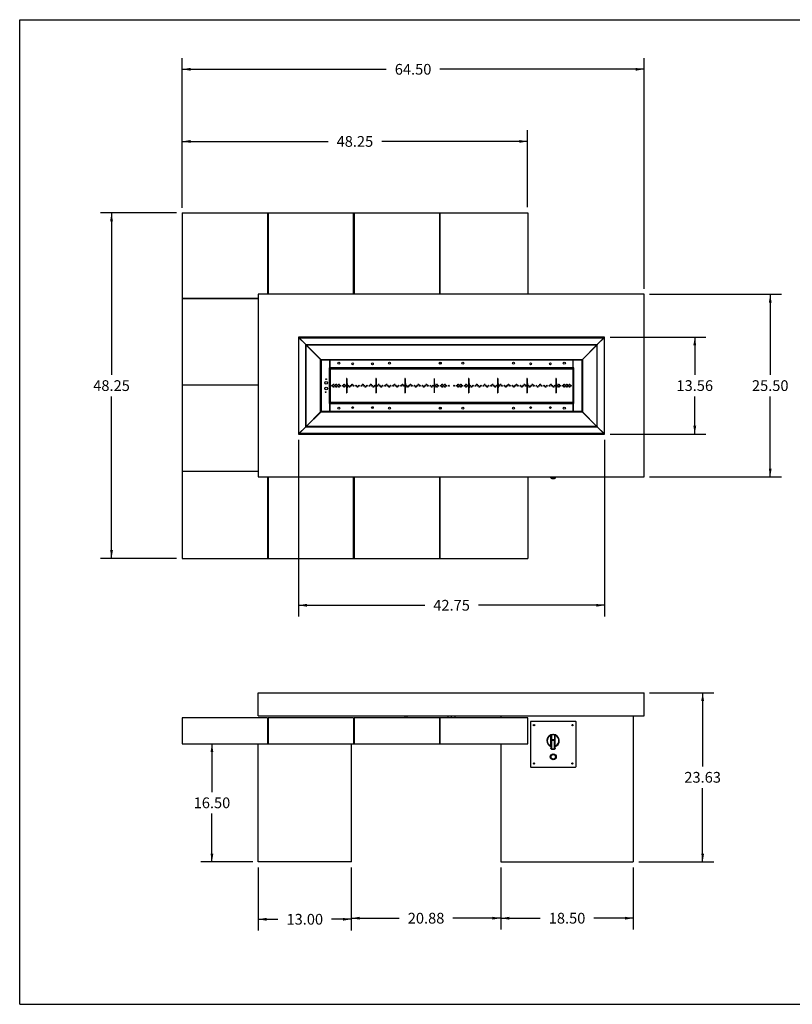
# Model space of a CAD drawing. Units: inches. Extents: x 0 to 17, y 0 to 11.
# Drawn here: x 0 to 8.6, y 0 to 11 of the extents above; entities that cross this region are included whole.
import ezdxf

# ---------------------------------------------------------------- set-up
doc = ezdxf.new("R2010")
doc.units = ezdxf.units.IN
doc.header["$LTSCALE"] = 0.935
doc.header["$MEASUREMENT"] = 0
doc.layers.get('0').update_dxf_attribs({"linetype": 'CONTINUOUS'})
doc.layers.add('02___PRT_ALL_AXES', color=7, linetype='CONTINUOUS')
doc.styles.get("Standard").update_dxf_attribs({"font": 'txt', "width": 0.8})
doc.dimstyles.new('DIMSTYLE_1', dxfattribs={"dimtxt": 0.12, "dimasz": 0.09375, "dimexe": 0.125, "dimexo": 0.0625, "dimgap": 0.06, "dimtad": 0, "dimtih": 1, "dimtoh": 1, "dimlfac": 12.5, "dimzin": 4, "dimdsep": 46, "dimtxsty": 'Standard', "dimblk": '_FILLED', "dimblk1": '_FILLED', "dimblk2": '_FILLED', "dimcen": 0.09, "dimadec": 0, "dimazin": 0, "dimtfac": 1, "dimtofl": 0, "dimtmove": 0, "dimatfit": 3, "dimldrblk": '_FILLED', "dimfxl": 1, "dimtolj": 1, "dimtzin": 4, "dimarcsym": 0})

# ---------------------------------------------------------------- blocks, each defined once
blk = doc.blocks.new('_FILLED')
at = {"color": 0, "linetype": 'ByBlock'}
blk.add_solid([(0, 0), (-1, 0.17), (-1, -0.17)], dxfattribs=at)
blk = doc.blocks.new('*D1')
at = {"color": 7, "linetype": 'Continuous', "transparency": 16777216}
for p, q in [((1.815, 8.922), (1.815, 10.571)), ((6.975, 7.995), (6.975, 10.571)), ((1.815, 10.446), (4.095, 10.446)), ((6.975, 10.446), (4.695, 10.446))]:
    blk.add_line(p, q, dxfattribs=at)
at = {"color": 7, "linetype": 'Continuous', "transparency": 16777216, "xscale": 0.09375, "yscale": 0.09375, "zscale": 0.09375, "rotation": 180}
blk.add_blockref('_FILLED', (1.815, 10.446), dxfattribs=at)
at = {"color": 7, "linetype": 'Continuous', "transparency": 16777216, "xscale": 0.09375, "yscale": 0.09375, "zscale": 0.09375}
blk.add_blockref('_FILLED', (6.975, 10.446), dxfattribs=at)
at = {"color": 7, "linetype": 'Continuous', "transparency": 16777216, "insert": (4.395, 10.506), "char_height": 0.12, "width": 0.48, "attachment_point": 2, "line_spacing_factor": 0.9}
blk.add_mtext('64.50', dxfattribs=at)
blk = doc.blocks.new('*D2')
at = {"color": 7, "linetype": 'Continuous', "transparency": 16777216}
for p, q in [((1.815, 8.898), (1.815, 9.765)), ((5.675, 8.905), (5.675, 9.765)), ((1.815, 9.64), (3.445, 9.64)), ((5.675, 9.64), (4.045, 9.64))]:
    blk.add_line(p, q, dxfattribs=at)
at = {"color": 7, "linetype": 'Continuous', "transparency": 16777216, "xscale": 0.09375, "yscale": 0.09375, "zscale": 0.09375, "rotation": 180}
blk.add_blockref('_FILLED', (1.815, 9.64), dxfattribs=at)
at = {"color": 7, "linetype": 'Continuous', "transparency": 16777216, "xscale": 0.09375, "yscale": 0.09375, "zscale": 0.09375}
blk.add_blockref('_FILLED', (5.675, 9.64), dxfattribs=at)
at = {"color": 7, "linetype": 'Continuous', "transparency": 16777216, "insert": (3.745, 9.7), "char_height": 0.12, "width": 0.48, "attachment_point": 2, "line_spacing_factor": 0.9}
blk.add_mtext('48.25', dxfattribs=at)
blk = doc.blocks.new('*D3')
at = {"color": 7, "linetype": 'Continuous', "transparency": 16777216}
for p, q in [((1.753, 8.842), (0.901, 8.842)), ((1.026, 8.842), (1.026, 7.032)), ((1.026, 4.982), (1.026, 6.792)), ((1.753, 4.982), (0.901, 4.982))]:
    blk.add_line(p, q, dxfattribs=at)
at = {"color": 7, "linetype": 'Continuous', "transparency": 16777216, "xscale": 0.09375, "yscale": 0.09375, "zscale": 0.09375}
for p, rotation in [((1.026, 8.842), 90), ((1.026, 4.982), 270)]:
    blk.add_blockref('_FILLED', p, dxfattribs=dict(at, rotation=rotation))
at = {"color": 7, "linetype": 'Continuous', "transparency": 16777216, "insert": (1.026, 6.972), "char_height": 0.12, "width": 0.48, "attachment_point": 2, "line_spacing_factor": 0.9}
blk.add_mtext('48.25', dxfattribs=at)
blk = doc.blocks.new('*D4')
at = {"color": 7, "linetype": 'Continuous', "transparency": 16777216}
for p, q in [((7.038, 7.932), (8.51, 7.932)), ((8.385, 7.932), (8.385, 7.032)), ((8.385, 5.892), (8.385, 6.792)), ((7.038, 5.892), (8.51, 5.892))]:
    blk.add_line(p, q, dxfattribs=at)
at = {"color": 7, "linetype": 'Continuous', "transparency": 16777216, "xscale": 0.09375, "yscale": 0.09375, "zscale": 0.09375}
for p, rotation in [((8.385, 7.932), 90), ((8.385, 5.892), 270)]:
    blk.add_blockref('_FILLED', p, dxfattribs=dict(at, rotation=rotation))
at = {"color": 7, "linetype": 'Continuous', "transparency": 16777216, "insert": (8.385, 6.972), "char_height": 0.12, "width": 0.48, "attachment_point": 2, "line_spacing_factor": 0.9}
blk.add_mtext('25.50', dxfattribs=at)
blk = doc.blocks.new('*D5')
at = {"color": 7, "linetype": 'Continuous', "transparency": 16777216}
for p, q in [((7.038, 3.481), (7.755, 3.481)), ((7.63, 3.481), (7.63, 2.656)), ((7.63, 1.591), (7.63, 2.416)), ((6.918, 1.591), (7.755, 1.591))]:
    blk.add_line(p, q, dxfattribs=at)
at = {"color": 7, "linetype": 'Continuous', "transparency": 16777216, "xscale": 0.09375, "yscale": 0.09375, "zscale": 0.09375}
for p, rotation in [((7.63, 3.481), 90), ((7.63, 1.591), 270)]:
    blk.add_blockref('_FILLED', p, dxfattribs=dict(at, rotation=rotation))
at = {"color": 7, "linetype": 'Continuous', "transparency": 16777216, "insert": (7.63, 2.596), "char_height": 0.12, "width": 0.48, "attachment_point": 2, "line_spacing_factor": 0.9}
blk.add_mtext('23.63', dxfattribs=at)
blk = doc.blocks.new('*D6')
at = {"color": 7, "linetype": 'Continuous', "transparency": 16777216}
for p, q in [((2.148, 2.911), (2.148, 2.371)), ((2.148, 1.591), (2.148, 2.131)), ((2.603, 1.591), (2.023, 1.591))]:
    blk.add_line(p, q, dxfattribs=at)
at = {"color": 7, "linetype": 'Continuous', "transparency": 16777216, "xscale": 0.09375, "yscale": 0.09375, "zscale": 0.09375}
for p, rotation in [((2.148, 2.911), 90), ((2.148, 1.591), 270)]:
    blk.add_blockref('_FILLED', p, dxfattribs=dict(at, rotation=rotation))
at = {"color": 7, "linetype": 'Continuous', "transparency": 16777216, "insert": (2.148, 2.311), "char_height": 0.12, "width": 0.48, "attachment_point": 2, "line_spacing_factor": 0.9}
blk.add_mtext('16.50', dxfattribs=at)
blk = doc.blocks.new('*D7')
at = {"color": 7, "linetype": 'Continuous', "transparency": 16777216}
for p, q in [((2.665, 1.529), (2.665, 0.825)), ((3.705, 1.529), (3.705, 0.825)), ((2.665, 0.95), (2.885, 0.95)), ((3.705, 0.95), (3.485, 0.95))]:
    blk.add_line(p, q, dxfattribs=at)
at = {"color": 7, "linetype": 'Continuous', "transparency": 16777216, "xscale": 0.09375, "yscale": 0.09375, "zscale": 0.09375, "rotation": 180}
blk.add_blockref('_FILLED', (2.665, 0.95), dxfattribs=at)
at = {"color": 7, "linetype": 'Continuous', "transparency": 16777216, "xscale": 0.09375, "yscale": 0.09375, "zscale": 0.09375}
blk.add_blockref('_FILLED', (3.705, 0.95), dxfattribs=at)
at = {"color": 7, "linetype": 'Continuous', "transparency": 16777216, "insert": (3.185, 1.01), "char_height": 0.12, "width": 0.48, "attachment_point": 2, "line_spacing_factor": 0.9}
blk.add_mtext('13.00', dxfattribs=at)
blk = doc.blocks.new('*D8')
at = {"color": 7, "linetype": 'Continuous', "transparency": 16777216}
for p, q in [((3.705, 1.529), (3.705, 0.837)), ((5.375, 1.529), (5.375, 0.837)), ((3.705, 0.962), (4.24, 0.962)), ((5.375, 0.962), (4.84, 0.962))]:
    blk.add_line(p, q, dxfattribs=at)
at = {"color": 7, "linetype": 'Continuous', "transparency": 16777216, "xscale": 0.09375, "yscale": 0.09375, "zscale": 0.09375, "rotation": 180}
blk.add_blockref('_FILLED', (3.705, 0.962), dxfattribs=at)
at = {"color": 7, "linetype": 'Continuous', "transparency": 16777216, "xscale": 0.09375, "yscale": 0.09375, "zscale": 0.09375}
blk.add_blockref('_FILLED', (5.375, 0.962), dxfattribs=at)
at = {"color": 7, "linetype": 'Continuous', "transparency": 16777216, "insert": (4.54, 1.022), "char_height": 0.12, "width": 0.48, "attachment_point": 2, "line_spacing_factor": 0.9}
blk.add_mtext('20.88', dxfattribs=at)
blk = doc.blocks.new('*D9')
at = {"color": 7, "linetype": 'Continuous', "transparency": 16777216}
for p, q in [((5.375, 1.529), (5.375, 0.837)), ((6.855, 1.529), (6.855, 0.837)), ((5.375, 0.962), (5.815, 0.962)), ((6.855, 0.962), (6.415, 0.962))]:
    blk.add_line(p, q, dxfattribs=at)
at = {"color": 7, "linetype": 'Continuous', "transparency": 16777216, "xscale": 0.09375, "yscale": 0.09375, "zscale": 0.09375, "rotation": 180}
blk.add_blockref('_FILLED', (5.375, 0.962), dxfattribs=at)
at = {"color": 7, "linetype": 'Continuous', "transparency": 16777216, "xscale": 0.09375, "yscale": 0.09375, "zscale": 0.09375}
blk.add_blockref('_FILLED', (6.855, 0.962), dxfattribs=at)
at = {"color": 7, "linetype": 'Continuous', "transparency": 16777216, "insert": (6.115, 1.022), "char_height": 0.12, "width": 0.48, "attachment_point": 2, "line_spacing_factor": 0.9}
blk.add_mtext('18.50', dxfattribs=at)
blk = doc.blocks.new('*D12')
at = {"color": 7, "linetype": 'Continuous', "transparency": 16777216}
for p, q in [((6.598, 7.455), (7.667, 7.455)), ((7.542, 7.455), (7.542, 7.032)), ((7.542, 6.37), (7.542, 6.792)), ((6.598, 6.37), (7.667, 6.37))]:
    blk.add_line(p, q, dxfattribs=at)
at = {"color": 7, "linetype": 'Continuous', "transparency": 16777216, "xscale": 0.09375, "yscale": 0.09375, "zscale": 0.09375}
for p, rotation in [((7.542, 7.455), 90), ((7.542, 6.37), 270)]:
    blk.add_blockref('_FILLED', p, dxfattribs=dict(at, rotation=rotation))
at = {"color": 7, "linetype": 'Continuous', "transparency": 16777216, "insert": (7.542, 6.972), "char_height": 0.12, "width": 0.48, "attachment_point": 2, "line_spacing_factor": 0.9}
blk.add_mtext('13.56', dxfattribs=at)
blk = doc.blocks.new('*D13')
at = {"color": 7, "linetype": 'Continuous', "transparency": 16777216}
for p, q in [((3.115, 6.307), (3.115, 4.333)), ((6.535, 6.307), (6.535, 4.333)), ((3.115, 4.458), (4.525, 4.458)), ((6.535, 4.458), (5.125, 4.458))]:
    blk.add_line(p, q, dxfattribs=at)
at = {"color": 7, "linetype": 'Continuous', "transparency": 16777216, "xscale": 0.09375, "yscale": 0.09375, "zscale": 0.09375, "rotation": 180}
blk.add_blockref('_FILLED', (3.115, 4.458), dxfattribs=at)
at = {"color": 7, "linetype": 'Continuous', "transparency": 16777216, "xscale": 0.09375, "yscale": 0.09375, "zscale": 0.09375}
blk.add_blockref('_FILLED', (6.535, 4.458), dxfattribs=at)
at = {"color": 7, "linetype": 'Continuous', "transparency": 16777216, "insert": (4.825, 4.518), "char_height": 0.12, "width": 0.48, "attachment_point": 2, "line_spacing_factor": 0.9}
blk.add_mtext('42.75', dxfattribs=at)

msp = doc.modelspace()

# ---------------------------------------------------------------- linework, layer by layer
at = {"color": 7, "linetype": 'Continuous'}
for p, q in [((0, 0), (0, 11)), ((0, 11), (17, 11)), ((1.81514, 8.84222), (1.81514, 4.98222)), ((1.81514, 8.84222), (5.67514, 8.84222)), ((2.77014, 8.84222), (2.77014, 7.93222)), ((2.77514, 8.84222), (2.77514, 7.93222)), ((3.73014, 7.93222), (3.73014, 8.84222)), ((3.73514, 8.84222), (3.73514, 7.93222)), ((4.69014, 8.84222), (4.69014, 7.93222)), ((4.69514, 8.84222), (4.69514, 7.93222)), ((5.67514, 8.84222), (5.67514, 7.93222)), ((2.66514, 7.93222), (2.66514, 5.89222)), ((6.97514, 7.93222), (2.66514, 7.93222)), ((6.97514, 5.89222), (6.97514, 7.93222)), ((1.81514, 7.88722), (2.66514, 7.88722)), ((2.66514, 7.88222), (1.81514, 7.88222)), ((3.11514, 7.45472), (3.11514, 6.36972)), ((6.53514, 7.45472), (3.11514, 7.45472)), ((3.1202, 6.37646), (3.1202, 7.44595)), ((3.1202, 7.44595), (3.19672, 7.36943)), ((3.19783, 7.37054), (3.12131, 7.44707)), ((3.12131, 7.44707), (6.52781, 7.44707)), ((3.19738, 7.37054), (6.45175, 7.37054)), ((3.19738, 7.37054), (3.2002, 7.36787)), ((3.73014, 7.44707), (3.73014, 7.45472)), ((3.73514, 7.45472), (3.73514, 7.44707)), ((4.69014, 7.45472), (4.69014, 7.44707)), ((4.69514, 7.45472), (4.69514, 7.44707)), ((5.37514, 7.44707), (5.37514, 7.45472)), ((6.45127, 7.37008), (6.45175, 7.37054)), ((6.52781, 7.44707), (6.45129, 7.37054)), ((6.52893, 7.44595), (6.4524, 7.36943)), ((6.52893, 7.44595), (6.52893, 6.37646)), ((6.53514, 6.36972), (6.53514, 7.45472)), ((3.19672, 6.45252), (3.19672, 7.36988)), ((3.19719, 7.36941), (3.19672, 7.36988)), ((3.2005, 7.36564), (3.1981, 7.36847)), ((3.2002, 7.36787), (3.20115, 7.3671)), ((3.2005, 6.45677), (3.2005, 7.36564)), ((3.36173, 7.20442), (3.2005, 7.36564)), ((3.20162, 7.36676), (3.36284, 7.20553)), ((3.20162, 7.36676), (6.4475, 7.36676)), ((6.28628, 7.20553), (6.4475, 7.36676)), ((6.44862, 7.36564), (6.28739, 7.20442)), ((6.4475, 7.36676), (6.45033, 7.36916)), ((6.44862, 7.36564), (6.44862, 6.45677)), ((6.44973, 7.36706), (6.44896, 7.36612)), ((6.4524, 7.36988), (6.44973, 7.36706)), ((6.4524, 6.45252), (6.4524, 7.36988)), ((3.36173, 6.61799), (3.36173, 7.20442)), ((3.36173, 7.20442), (6.28739, 7.20442)), ((3.36284, 6.61688), (3.36284, 7.20553)), ((3.36284, 7.20553), (6.28628, 7.20553)), ((3.37007, 6.62365), (3.37007, 7.19876)), ((3.37007, 7.19876), (3.46456, 7.19876)), ((3.46456, 7.19876), (3.46456, 7.10963)), ((3.46568, 7.10428), (3.46568, 7.19876)), ((3.46568, 7.19876), (6.18345, 7.19876)), ((4.69014, 7.1714), (4.69014, 7.15494)), ((4.69514, 7.17443), (4.69514, 7.15191)), ((6.18345, 7.10428), (6.18345, 7.19876)), ((6.18456, 7.19876), (6.27905, 7.19876)), ((6.18456, 7.10963), (6.18456, 7.19876)), ((6.27905, 7.19876), (6.27905, 6.62365)), ((6.28628, 6.61688), (6.28628, 7.20553)), ((6.28739, 7.20442), (6.28739, 6.61799)), ((3.4592, 7.10963), (3.4592, 6.71278)), ((3.46456, 7.10963), (3.4592, 7.10963)), ((3.46456, 7.10316), (3.45921, 7.10316)), ((3.46456, 7.13404), (3.46568, 7.13404)), ((3.46456, 6.71925), (3.46456, 7.10316)), ((3.46456, 7.10316), (3.46614, 7.1027)), ((3.46551, 7.09844), (3.46551, 6.72397)), ((3.46551, 7.09844), (3.46929, 7.09844)), ((3.46661, 7.09825), (3.46551, 7.09844)), ((6.18345, 7.10963), (3.46568, 7.10963)), ((3.46568, 7.10428), (6.18345, 7.10428)), ((3.46614, 7.1027), (3.46568, 7.10428)), ((3.46614, 7.1027), (3.46614, 7.09844)), ((3.4704, 7.1027), (3.46614, 7.1027)), ((3.46818, 7.09813), (3.46661, 7.09825)), ((3.4704, 7.09955), (3.4704, 7.10333)), ((6.17872, 7.10333), (3.4704, 7.10333)), ((3.4704, 7.10333), (3.47077, 7.09955)), ((3.47083, 7.09852), (3.47086, 7.09798)), ((3.47086, 6.72443), (3.47086, 7.09798)), ((3.47086, 7.09798), (6.17826, 7.09798)), ((6.17881, 7.09801), (6.17826, 7.09798)), ((6.17826, 7.09798), (6.17826, 6.72443)), ((6.17842, 7.10065), (6.17853, 7.10222)), ((6.17853, 7.10222), (6.17872, 7.10333)), ((6.17872, 7.10333), (6.17872, 7.09955)), ((6.18299, 7.1027), (6.17872, 7.1027)), ((6.17984, 7.09844), (6.18362, 7.09844)), ((6.18362, 7.09844), (6.17984, 7.09806)), ((6.18345, 7.10428), (6.18299, 7.1027)), ((6.18299, 7.1027), (6.18456, 7.10316)), ((6.18299, 7.09844), (6.18299, 7.1027)), ((6.18345, 7.13404), (6.18456, 7.13404)), ((6.18362, 6.72397), (6.18362, 7.09844)), ((6.18992, 7.10963), (6.18456, 7.10963)), ((6.18456, 7.10316), (6.18992, 7.10316)), ((6.18456, 7.10316), (6.18456, 6.71925)), ((6.18992, 6.71278), (6.18992, 7.10963)), ((3.65196, 6.98994), (3.65196, 6.83246)), ((3.65511, 6.98994), (3.65196, 6.98994)), ((3.65196, 6.949), (3.65511, 6.949)), ((3.65511, 6.98994), (3.65511, 6.83246)), ((3.65511, 6.9364), (3.65826, 6.9364)), ((3.65826, 6.9364), (3.65826, 6.88601)), ((3.97763, 6.98994), (3.97763, 6.83246)), ((3.98078, 6.98994), (3.97763, 6.98994)), ((3.97763, 6.949), (3.98078, 6.949)), ((3.98078, 6.98994), (3.98078, 6.83246)), ((3.98078, 6.9364), (3.98393, 6.9364)), ((3.98393, 6.9364), (3.98393, 6.88601)), ((4.3033, 6.98994), (4.3033, 6.83246)), ((4.30645, 6.98994), (4.3033, 6.98994)), ((4.3033, 6.949), (4.30645, 6.949)), ((4.30645, 6.98994), (4.30645, 6.83246)), ((4.30645, 6.9364), (4.3096, 6.9364)), ((4.3096, 6.9364), (4.3096, 6.88601)), ((4.62897, 6.98994), (4.62897, 6.83246)), ((4.63212, 6.98994), (4.62897, 6.98994)), ((4.62897, 6.949), (4.63212, 6.949)), ((4.63212, 6.98994), (4.63212, 6.83246)), ((4.63212, 6.9364), (4.63527, 6.9364)), ((4.63527, 6.9364), (4.63527, 6.88601)), ((5.017, 6.98994), (5.01385, 6.98994)), ((5.01385, 6.98994), (5.01385, 6.83246)), ((5.01385, 6.949), (5.017, 6.949)), ((5.017, 6.98994), (5.017, 6.83246)), ((5.017, 6.9364), (5.02015, 6.9364)), ((5.02015, 6.9364), (5.02015, 6.88601)), ((5.34267, 6.98994), (5.33952, 6.98994)), ((5.33952, 6.98994), (5.33952, 6.83246)), ((5.33952, 6.949), (5.34267, 6.949)), ((5.34267, 6.98994), (5.34267, 6.83246)), ((5.34267, 6.9364), (5.34582, 6.9364)), ((5.34582, 6.9364), (5.34582, 6.88601)), ((5.66834, 6.98994), (5.66519, 6.98994)), ((5.66519, 6.98994), (5.66519, 6.83246)), ((5.66519, 6.949), (5.66834, 6.949)), ((5.66834, 6.98994), (5.66834, 6.83246)), ((5.66834, 6.9364), (5.67149, 6.9364)), ((5.67149, 6.9364), (5.67149, 6.88601)), ((5.99401, 6.98994), (5.99086, 6.98994)), ((5.99086, 6.98994), (5.99086, 6.83246)), ((5.99086, 6.949), (5.99401, 6.949)), ((5.99401, 6.98994), (5.99401, 6.83246)), ((5.99401, 6.9364), (5.99716, 6.9364)), ((5.99716, 6.9364), (5.99716, 6.88601)), ((1.81514, 6.92222), (2.66514, 6.92222)), ((2.66514, 6.91722), (1.81514, 6.91722)), ((3.1202, 6.92222), (3.11514, 6.92222)), ((3.1202, 6.91722), (3.11514, 6.91722)), ((3.65511, 6.87341), (3.65196, 6.87341)), ((3.65196, 6.83246), (3.65511, 6.83246)), ((3.65826, 6.88601), (3.65511, 6.88601)), ((3.98078, 6.87341), (3.97763, 6.87341)), ((3.97763, 6.83246), (3.98078, 6.83246)), ((3.98393, 6.88601), (3.98078, 6.88601)), ((4.30645, 6.87341), (4.3033, 6.87341)), ((4.3033, 6.83246), (4.30645, 6.83246)), ((4.3096, 6.88601), (4.30645, 6.88601)), ((4.63212, 6.87341), (4.62897, 6.87341)), ((4.62897, 6.83246), (4.63212, 6.83246)), ((4.63527, 6.88601), (4.63212, 6.88601)), ((5.017, 6.87341), (5.01385, 6.87341)), ((5.01385, 6.83246), (5.017, 6.83246)), ((5.02015, 6.88601), (5.017, 6.88601)), ((5.34267, 6.87341), (5.33952, 6.87341)), ((5.33952, 6.83246), (5.34267, 6.83246)), ((5.34582, 6.88601), (5.34267, 6.88601)), ((5.66834, 6.87341), (5.66519, 6.87341)), ((5.66519, 6.83246), (5.66834, 6.83246)), ((5.67149, 6.88601), (5.66834, 6.88601)), ((5.99401, 6.87341), (5.99086, 6.87341)), ((5.99086, 6.83246), (5.99401, 6.83246)), ((5.99716, 6.88601), (5.99401, 6.88601)), ((3.4592, 6.71278), (3.46456, 6.71278)), ((3.46456, 6.71925), (3.45921, 6.71925)), ((3.46614, 6.71971), (3.46456, 6.71925)), ((3.46456, 6.71278), (3.46456, 6.62365)), ((3.46551, 6.72397), (3.46928, 6.72435)), ((3.46929, 6.72397), (3.46551, 6.72397)), ((3.46568, 6.71813), (3.46614, 6.71971)), ((3.46568, 6.62365), (3.46568, 6.71813)), ((6.18345, 6.71813), (3.46568, 6.71813)), ((3.46568, 6.71278), (6.18345, 6.71278)), ((3.46614, 6.72397), (3.46614, 6.71971)), ((3.46614, 6.71971), (3.4704, 6.71971)), ((3.47031, 6.7244), (3.47086, 6.72443)), ((3.4704, 6.71908), (3.4704, 6.72286)), ((3.47059, 6.72019), (3.4704, 6.71908)), ((3.4704, 6.71908), (6.17872, 6.71908)), ((3.47071, 6.72176), (3.47059, 6.72019)), ((6.17826, 6.72443), (3.47086, 6.72443)), ((6.17829, 6.72389), (6.17826, 6.72443)), ((6.17872, 6.71908), (6.17835, 6.72286)), ((6.17872, 6.72286), (6.17872, 6.71908)), ((6.17872, 6.71971), (6.18299, 6.71971)), ((6.18362, 6.72397), (6.17984, 6.72397)), ((6.18094, 6.72428), (6.18251, 6.72416)), ((6.18251, 6.72416), (6.18362, 6.72397)), ((6.18299, 6.71971), (6.18299, 6.72397)), ((6.18456, 6.71925), (6.18299, 6.71971)), ((6.18299, 6.71971), (6.18345, 6.71813)), ((6.18345, 6.71813), (6.18345, 6.62365)), ((6.18456, 6.71925), (6.18992, 6.71925)), ((6.18456, 6.71278), (6.18992, 6.71278)), ((6.18456, 6.62365), (6.18456, 6.71278)), ((3.2005, 6.45677), (3.36173, 6.61799)), ((3.36284, 6.61688), (3.20162, 6.45565)), ((3.36173, 6.61799), (6.28739, 6.61799)), ((6.28628, 6.61688), (3.36284, 6.61688)), ((3.46456, 6.62365), (3.37007, 6.62365)), ((3.46568, 6.68837), (3.46456, 6.68837)), ((6.18345, 6.62365), (3.46568, 6.62365)), ((4.69014, 6.66747), (4.69014, 6.65101)), ((4.69514, 6.6705), (4.69514, 6.64797)), ((6.18456, 6.68837), (6.18345, 6.68837)), ((6.27905, 6.62365), (6.18456, 6.62365)), ((6.4475, 6.45565), (6.28628, 6.61688)), ((6.28739, 6.61799), (6.44862, 6.45677)), ((3.19672, 6.45298), (3.1202, 6.37646)), ((3.12131, 6.37534), (3.19783, 6.45187)), ((3.19672, 6.45252), (3.1994, 6.45535)), ((3.19785, 6.45233), (3.19738, 6.45187)), ((3.19738, 6.45187), (6.45175, 6.45187)), ((3.20162, 6.45565), (3.19879, 6.45325)), ((3.1994, 6.45535), (3.20016, 6.45629)), ((6.4475, 6.45565), (3.20162, 6.45565)), ((6.44892, 6.45454), (6.44798, 6.45531)), ((6.44862, 6.45677), (6.45102, 6.45394)), ((6.45175, 6.45187), (6.44892, 6.45454)), ((6.45129, 6.45187), (6.52781, 6.37534)), ((6.45194, 6.453), (6.4524, 6.45252)), ((6.4524, 6.45298), (6.52893, 6.37646)), ((3.11514, 6.36972), (6.53514, 6.36972)), ((6.52781, 6.37534), (3.12131, 6.37534)), ((3.73014, 6.36972), (3.73014, 6.37534)), ((3.73514, 6.37534), (3.73514, 6.36972)), ((4.69014, 6.37534), (4.69014, 6.36972)), ((4.69514, 6.37534), (4.69514, 6.36972)), ((5.37514, 6.36972), (5.37514, 6.37534)), ((1.81514, 5.95722), (2.66514, 5.95722)), ((2.66514, 5.95222), (1.81514, 5.95222)), ((2.66514, 5.89222), (6.97514, 5.89222)), ((2.77014, 5.89222), (2.77014, 4.98222)), ((2.77514, 5.89222), (2.77514, 4.98222)), ((3.73014, 4.98222), (3.73014, 5.89222)), ((3.73514, 5.89222), (3.73514, 4.98222)), ((4.69014, 5.89222), (4.69014, 4.98222)), ((4.69514, 5.89222), (4.69514, 4.98222)), ((5.67514, 5.89222), (5.67514, 4.98222)), ((5.9344, 5.88438), (5.9344, 5.89222)), ((5.9448, 5.87398), (5.94479, 5.89222)), ((5.9736, 5.87649), (5.9448, 5.87649)), ((5.9448, 5.87398), (5.97402, 5.87398)), ((5.97359, 5.89222), (5.9736, 5.87649)), ((5.97359, 5.87649), (5.97386, 5.87398)), ((5.984, 5.89222), (5.984, 5.88398)), ((5.98402, 5.88398), (5.984, 5.88398)), ((5.98402, 5.89222), (5.98402, 5.88398)), ((5.98544, 5.88741), (5.98402, 5.88741)), ((1.81514, 4.98222), (5.67514, 4.98222)), ((2.66514, 3.22136), (2.66514, 3.48136)), ((2.66514, 3.48136), (6.97514, 3.48136)), ((6.97514, 3.22136), (6.97514, 3.48136)), ((1.81514, 3.20136), (1.81514, 2.91136)), ((2.77014, 3.20136), (1.81514, 3.20136)), ((2.66514, 3.22136), (6.97514, 3.22136)), ((2.77014, 3.20136), (2.77014, 2.91736)), ((2.77514, 3.20136), (2.77514, 2.91736)), ((3.73014, 3.20136), (2.77514, 3.20136)), ((3.73014, 3.20136), (3.73014, 2.91736)), ((3.73514, 3.20136), (3.73514, 2.91736)), ((4.69014, 3.20136), (3.73514, 3.20136)), ((4.30141, 3.22136), (4.30141, 3.20136)), ((4.30614, 3.20136), (4.30614, 3.22136)), ((4.32661, 3.22136), (4.32661, 3.20136)), ((4.69014, 3.20136), (4.69014, 2.91736)), ((4.69514, 3.20136), (4.69514, 2.91736)), ((5.67514, 3.20136), (4.69514, 3.20136)), ((5.37514, 3.22136), (5.37514, 3.20136)), ((5.67514, 2.91136), (5.67514, 3.20136)), ((6.85514, 3.22136), (6.85514, 1.59136)), ((5.70574, 3.15514), (5.70574, 2.65514)), ((6.21074, 3.16014), (5.71074, 3.16014)), ((6.21574, 2.65514), (6.21574, 3.15514)), ((5.93438, 3.0051), (5.93438, 3.01026)), ((5.93438, 3.00464), (5.93438, 3.0051)), ((5.93442, 2.87934), (5.93438, 3.00464)), ((5.94482, 2.8763), (5.94478, 3.00942)), ((5.97358, 3.00943), (5.9736, 2.95651)), ((5.98398, 3.01028), (5.98398, 3.00512)), ((5.98398, 3.00512), (5.98398, 3.00465)), ((5.98402, 2.87936), (5.98398, 3.00465)), ((1.81514, 2.91136), (5.67514, 2.91136)), ((2.66514, 1.59136), (2.66514, 2.91136)), ((2.77014, 2.91736), (2.77514, 2.91736)), ((3.70514, 1.59136), (3.70514, 2.91136)), ((3.73014, 2.91736), (3.73514, 2.91736)), ((4.69014, 2.91736), (4.69514, 2.91736)), ((5.37514, 2.91136), (5.37514, 1.59136)), ((5.9344, 2.94972), (5.97386, 2.94973)), ((5.9346, 2.87928), (5.93461, 2.86059)), ((5.9736, 2.95651), (5.9448, 2.9565)), ((5.94501, 2.85019), (5.94501, 2.87627)), ((5.97345, 2.8502), (5.97344, 2.87628)), ((5.97359, 2.95651), (5.97386, 2.94973)), ((5.98038, 2.95467), (5.97386, 2.94973)), ((5.97386, 2.94973), (5.974, 2.94926)), ((5.974, 2.94926), (5.984, 2.94927)), ((5.97402, 2.8764), (5.974, 2.94926)), ((5.98385, 2.8606), (5.98384, 2.87929)), ((5.94501, 2.85499), (5.97345, 2.855)), ((5.94501, 2.85019), (5.97345, 2.8502)), ((5.71074, 2.65014), (6.21074, 2.65014)), ((3.70514, 1.59136), (2.66514, 1.59136)), ((5.37514, 1.59136), (6.85514, 1.59136)), ((0, 0), (17, 0))]:
    msp.add_line(p, q, dxfattribs=at)
at = {"color": 6, "linetype": 'Continuous'}
for p, q in [((4.69514, 3.16188), (4.69014, 3.16188)), ((4.69014, 3.08314), (4.69514, 3.08314))]:
    msp.add_line(p, q, dxfattribs=at)
for points in [[(4.78508, 3.22136), (4.78485, 3.21831), (4.78432, 3.21443), (4.78349, 3.21035), (4.78236, 3.20619), (4.781, 3.20229), (4.78062, 3.20136)], [(4.86195, 3.20136), (4.86299, 3.20857), (4.86371, 3.21696), (4.86383, 3.22136)]]:
    msp.add_lwpolyline(points, dxfattribs=at)
at = {"color": 7, "linetype": 'Continuous'}
for centre, radius in [((3.56472, 7.16317), 0.01181), ((3.72062, 7.1553), 0.00945), ((3.9411, 7.1553), 0.00945), ((4.13165, 7.16317), 0.01181), ((4.69858, 7.16317), 0.01181), ((4.95055, 7.16317), 0.01181), ((5.51747, 7.16317), 0.01181), ((5.70803, 7.1553), 0.00945), ((5.9285, 7.1553), 0.00945), ((6.0844, 7.16317), 0.01181), ((3.42299, 6.9427), 0.01575), ((3.42299, 6.98365), 0.00441), ((3.42299, 6.87971), 0.01575), ((3.41858, 6.83876), 0.00441), ((3.49228, 6.9112), 0.00504), ((3.50708, 6.9238), 0.00504), ((3.50708, 6.89861), 0.00504), ((3.52188, 6.9112), 0.00504), ((3.53669, 6.9238), 0.00504), ((3.53669, 6.89861), 0.00504), ((3.55149, 6.9112), 0.00504), ((3.56629, 6.9238), 0.00504), ((3.56629, 6.89861), 0.00504), ((3.5811, 6.9112), 0.00504), ((3.6107, 6.9112), 0.00504), ((3.62551, 6.9238), 0.00504), ((3.62551, 6.89861), 0.00504), ((3.64031, 6.9112), 0.00504), ((3.66992, 6.9112), 0.00504), ((3.68472, 6.89861), 0.00504), ((3.69952, 6.9112), 0.00504), ((3.71433, 6.9238), 0.00504), ((3.72913, 6.9112), 0.00504), ((3.75873, 6.9112), 0.00504), ((3.77354, 6.89861), 0.00504), ((3.78834, 6.9112), 0.00504), ((3.81795, 6.9112), 0.00504), ((3.83275, 6.9238), 0.00504), ((3.84755, 6.9112), 0.00504), ((3.86236, 6.89861), 0.00504), ((3.87716, 6.9112), 0.00504), ((3.90677, 6.9112), 0.00504), ((3.92157, 6.9238), 0.00504), ((3.93637, 6.9112), 0.00504), ((3.95118, 6.89861), 0.00504), ((3.96598, 6.9112), 0.00504), ((3.99559, 6.9112), 0.00504), ((4.01039, 6.9238), 0.00504), ((4.02519, 6.9112), 0.00504), ((4.0395, 6.89861), 0.00504), ((4.0548, 6.9112), 0.00504), ((4.0844, 6.9112), 0.00504), ((4.09921, 6.9238), 0.00504), ((4.11401, 6.9112), 0.00504), ((4.12881, 6.89861), 0.00504), ((4.14362, 6.9112), 0.00504), ((4.17322, 6.9112), 0.00504), ((4.18803, 6.9238), 0.00504), ((4.20283, 6.9112), 0.00504), ((4.21763, 6.89861), 0.00504), ((4.23244, 6.9112), 0.00504), ((4.26204, 6.9112), 0.00504), ((4.27685, 6.9238), 0.00504), ((4.29165, 6.9112), 0.00504), ((4.32125, 6.9112), 0.00504), ((4.33606, 6.89861), 0.00504), ((4.35086, 6.9112), 0.00504), ((4.36566, 6.9238), 0.00504), ((4.38047, 6.9112), 0.00504), ((4.41007, 6.9112), 0.00504), ((4.42488, 6.89861), 0.00504), ((4.43968, 6.9112), 0.00504), ((4.45448, 6.9238), 0.00504), ((4.46929, 6.9112), 0.00504), ((4.49889, 6.9112), 0.00504), ((4.5137, 6.89861), 0.00504), ((4.5285, 6.9112), 0.00504), ((4.5433, 6.9238), 0.00504), ((4.5581, 6.9112), 0.00504), ((4.58771, 6.9112), 0.00504), ((4.60251, 6.89861), 0.00504), ((4.61732, 6.9112), 0.00504), ((4.64692, 6.9112), 0.00504), ((4.66173, 6.9238), 0.00504), ((4.66173, 6.89861), 0.00504), ((4.67653, 6.9112), 0.00504), ((4.70614, 6.9112), 0.00504), ((4.72094, 6.9238), 0.00504), ((4.72094, 6.89861), 0.00504), ((4.73574, 6.9112), 0.00504), ((4.75055, 6.9238), 0.00504), ((4.75055, 6.89861), 0.00504), ((4.76535, 6.9112), 0.00504), ((4.79496, 6.9112), 0.00504), ((4.85417, 6.9112), 0.00504), ((4.88377, 6.9112), 0.00504), ((4.89858, 6.9238), 0.00504), ((4.89858, 6.89861), 0.00504), ((4.91338, 6.9112), 0.00504), ((4.92818, 6.9238), 0.00504), ((4.92818, 6.89861), 0.00504), ((4.94299, 6.9112), 0.00504), ((4.97259, 6.9112), 0.00504), ((4.9874, 6.9238), 0.00504), ((4.9874, 6.89861), 0.00504), ((5.0022, 6.9112), 0.00504), ((5.03181, 6.9112), 0.00504), ((5.04661, 6.89861), 0.00504), ((5.06141, 6.9112), 0.00504), ((5.09102, 6.9112), 0.00504), ((5.10582, 6.9238), 0.00504), ((5.12062, 6.9112), 0.00504), ((5.13543, 6.89861), 0.00504), ((5.15023, 6.9112), 0.00504), ((5.17984, 6.9112), 0.00504), ((5.19464, 6.9238), 0.00504), ((5.20944, 6.9112), 0.00504), ((5.22425, 6.89861), 0.00504), ((5.23905, 6.9112), 0.00504), ((5.26866, 6.9112), 0.00504), ((5.28346, 6.9238), 0.00504), ((5.29826, 6.9112), 0.00504), ((5.31307, 6.89861), 0.00504), ((5.32787, 6.9112), 0.00504), ((5.35747, 6.9112), 0.00504), ((5.37228, 6.9238), 0.00504), ((5.38708, 6.9112), 0.00504), ((5.41669, 6.9112), 0.00504), ((5.43149, 6.89861), 0.00504), ((5.44629, 6.9112), 0.00504), ((5.4611, 6.9238), 0.00504), ((5.4759, 6.9112), 0.00504), ((5.50551, 6.9112), 0.00504), ((5.52031, 6.89861), 0.00504), ((5.53511, 6.9112), 0.00504), ((5.54992, 6.9238), 0.00504), ((5.56472, 6.9112), 0.00504), ((5.59433, 6.9112), 0.00504), ((5.60962, 6.89861), 0.00504), ((5.62393, 6.9112), 0.00504), ((5.63873, 6.9238), 0.00504), ((5.65354, 6.9112), 0.00504), ((5.68314, 6.9112), 0.00504), ((5.69795, 6.89861), 0.00504), ((5.71275, 6.9112), 0.00504), ((5.72755, 6.9238), 0.00504), ((5.74236, 6.9112), 0.00504), ((5.77196, 6.9112), 0.00504), ((5.78677, 6.89861), 0.00504), ((5.80157, 6.9112), 0.00504), ((5.81637, 6.9238), 0.00504), ((5.83118, 6.9112), 0.00504), ((5.86078, 6.9112), 0.00504), ((5.87559, 6.89861), 0.00504), ((5.89039, 6.9112), 0.00504), ((5.91999, 6.9112), 0.00504), ((5.9348, 6.9238), 0.00504), ((5.9496, 6.9112), 0.00504), ((5.9644, 6.89861), 0.00504), ((5.97921, 6.9112), 0.00504), ((6.00881, 6.9112), 0.00504), ((6.02362, 6.9238), 0.00504), ((6.02362, 6.89861), 0.00504), ((6.03842, 6.9112), 0.00504), ((6.06803, 6.9112), 0.00504), ((6.08283, 6.9238), 0.00504), ((6.08283, 6.89861), 0.00504), ((6.09763, 6.9112), 0.00504), ((6.11244, 6.9238), 0.00504), ((6.11244, 6.89861), 0.00504), ((6.12724, 6.9112), 0.00504), ((6.14204, 6.9238), 0.00504), ((6.14204, 6.89861), 0.00504), ((6.15685, 6.9112), 0.00504), ((3.56472, 6.65924), 0.01181), ((3.72062, 6.66711), 0.00945), ((3.9411, 6.66711), 0.00945), ((4.13165, 6.65924), 0.01181), ((4.69858, 6.65924), 0.01181), ((4.95055, 6.65924), 0.01181), ((5.51747, 6.65924), 0.01181), ((5.70803, 6.66711), 0.00945), ((5.9285, 6.66711), 0.00945), ((6.0844, 6.65924), 0.01181), ((5.96074, 2.76454), 0.03384), ((5.96074, 2.76454), 0.03382), ((5.96074, 2.76454), 0.02948), ((5.96074, 2.76454), 0.0247)]:
    msp.add_circle(centre, radius, dxfattribs=at)
for centre, radius, start, end in [((6.39115, 7.43078), 0.08544, 313.843168, 314.725982), ((3.13648, 7.30929), 0.08544, 43.843168, 44.725982), ((3.2104, 7.37927), 0.01528, 232.739292, 234.927531), ((6.46113, 7.35686), 0.01528, 142.739292, 144.927531), ((3.48069, 7.29741), 0.19967, 266.410107, 266.726245), ((3.49988, 7.6335), 0.53631, 266.729364, 266.898145), ((3.01155, 7.0733), 0.45997, 3.144052, 3.272608), ((6.71382, 7.06895), 0.53634, 176.729376, 176.898147), ((6.37769, 7.08815), 0.19967, 176.410117, 176.726256), ((6.15358, 7.55727), 0.45996, 273.144058, 273.272619), ((3.49554, 6.26514), 0.45996, 93.144058, 93.272619), ((3.27143, 6.73426), 0.19967, 356.410117, 356.726256), ((2.93531, 6.75345), 0.53634, 356.729376, 356.898147), ((6.14924, 6.18891), 0.53631, 86.729364, 86.898145), ((6.63757, 6.74911), 0.45997, 183.144052, 183.272608), ((6.16844, 6.525), 0.19967, 86.410107, 86.726245), ((3.25797, 6.39163), 0.08544, 133.843168, 134.725982), ((3.188, 6.46555), 0.01528, 322.739292, 324.927531), ((6.43872, 6.44314), 0.01528, 52.739292, 54.927531), ((6.51264, 6.51312), 0.08544, 223.843168, 224.725982), ((5.93604, 5.89221), 0.0048, 185, 250.03672), ((5.9448, 5.88438), 0.0104, 180, 270), ((5.974, 5.88398), 0.01, 270, 360), ((5.98544, 5.89221), 0.0048, 270, 355), ((5.71074, 3.15514), 0.005, 90, 180), ((6.21074, 3.15514), 0.005, 0, 90), ((5.9592, 2.94481), 0.07, 282.223275, 258.14625), ((5.9592, 2.94481), 0.0652, 112.374041, 247.661069), ((5.9592, 2.95159), 0.0596, 76.036149, 103.998961), ((5.9592, 2.94481), 0.0652, 292.37404, 67.661069), ((5.94501, 2.86059), 0.0104, 180.017555, 270.017555), ((5.95921, 2.94482), 0.07001, 258.146256, 258.297988), ((5.95918, 2.94491), 0.0701, 281.737279, 282.223109), ((5.97345, 2.8606), 0.0104, 270.017555, 0.017555), ((5.71074, 2.65514), 0.005, 180, 270), ((6.21074, 2.65514), 0.005, 270, 360)]:
    msp.add_arc(centre, radius, start, end, dxfattribs=at)
at = {"color": 6, "linetype": 'Continuous'}
msp.add_arc((4.72217, 3.22487), 0.10239, 346.722274, 358.035051, dxfattribs=at)
at = {"color": 7, "linetype": 'Continuous'}
for points, knots in [([(5.9448, 5.87649), (5.94346, 5.87649), (5.94145, 5.87678), (5.93902, 5.87776), (5.93744, 5.87873), (5.93613, 5.87993), (5.93515, 5.8813), (5.93454, 5.88281), (5.9344, 5.88386), (5.9344, 5.88438)], [0, 0, 0, 0, 0.27960874, 0.41436682, 0.54331068, 0.6656363, 0.78150904, 0.89221953, 1, 1, 1, 1]), ([(5.98038, 5.87822), (5.9799, 5.87792), (5.97887, 5.8774), (5.97721, 5.87684), (5.97543, 5.87653), (5.97421, 5.87647), (5.9736, 5.87649)], [0, 0, 0, 0, 0.23818524, 0.48597607, 0.74088564, 1, 1, 1, 1]), ([(5.98038, 5.87822), (5.98002, 5.87759), (5.9792, 5.87642), (5.97761, 5.87504), (5.9758, 5.87418), (5.9745, 5.87398), (5.97386, 5.87398)], [0, 0, 0, 0, 0.26858969, 0.52301319, 0.76511917, 1, 1, 1, 1]), ([(5.984, 5.88398), (5.984, 5.88343), (5.98383, 5.88231), (5.9831, 5.88074), (5.98192, 5.87933), (5.98093, 5.87856), (5.98038, 5.87822)], [0, 0, 0, 0, 0.23119371, 0.47124025, 0.72648252, 1, 1, 1, 1]), ([(5.93438, 3.0051), (5.9344, 3.00602), (5.93455, 3.00785), (5.93489, 3.00965), (5.93512, 3.01054)], [0, 0, 0, 0, 0.50001591, 1, 1, 1, 1]), ([(5.94478, 3.00942), (5.94406, 3.00981), (5.94264, 3.01049), (5.94079, 3.01107), (5.93937, 3.0113), (5.93809, 3.01137), (5.93716, 3.01125), (5.9366, 3.01106)], [0, 0, 0, 0, 0.28743945, 0.55312781, 0.67619996, 0.79194988, 1, 1, 1, 1]), ([(5.97358, 3.00943), (5.9743, 3.00982), (5.97573, 3.0105), (5.97758, 3.01108), (5.979, 3.01132), (5.98027, 3.01139), (5.98121, 3.01127), (5.98177, 3.01108)], [0, 0, 0, 0, 0.28743931, 0.55312904, 0.67620161, 0.79195133, 1, 1, 1, 1]), ([(5.98325, 3.01055), (5.98348, 3.00967), (5.98382, 3.00786), (5.98397, 3.00603), (5.98398, 3.00512)], [0, 0, 0, 0, 0.49998409, 1, 1, 1, 1]), ([(5.9448, 2.9565), (5.94346, 2.9565), (5.94147, 2.95625), (5.93904, 2.95541), (5.93746, 2.95458), (5.93615, 2.95356), (5.93516, 2.95238), (5.93454, 2.95108), (5.9344, 2.95016), (5.9344, 2.94972)], [0, 0, 0, 0, 0.29484089, 0.43470881, 0.56601485, 0.68735505, 0.798695, 0.90175129, 1, 1, 1, 1]), ([(5.94501, 2.85499), (5.94429, 2.85499), (5.94287, 2.85507), (5.94085, 2.85541), (5.93902, 2.85596), (5.93747, 2.85668), (5.93622, 2.85753), (5.93531, 2.85848), (5.93483, 2.85936), (5.93464, 2.86006), (5.93461, 2.86041), (5.93461, 2.86059)], [0, 0, 0, 0, 0.16878321, 0.33047837, 0.47956049, 0.61274947, 0.72911819, 0.82987025, 0.91826688, 0.95954411, 1, 1, 1, 1]), ([(5.98385, 2.8606), (5.98385, 2.86043), (5.98382, 2.86008), (5.98363, 2.85937), (5.98315, 2.85849), (5.98224, 2.85754), (5.98099, 2.85669), (5.97944, 2.85598), (5.97761, 2.85543), (5.97559, 2.85508), (5.97417, 2.855), (5.97345, 2.855)], [0, 0, 0, 0, 0.04045567, 0.08173308, 0.17013038, 0.27088102, 0.38724852, 0.52043689, 0.66952019, 0.83121621, 1, 1, 1, 1]), ([(5.98038, 2.95467), (5.9799, 2.95496), (5.97887, 2.95546), (5.9772, 2.95602), (5.97543, 2.95639), (5.97421, 2.95649), (5.9736, 2.95651)], [0, 0, 0, 0, 0.23608414, 0.48400791, 0.74009364, 1, 1, 1, 1]), ([(5.984, 2.94927), (5.984, 2.94978), (5.98383, 2.95084), (5.98309, 2.95232), (5.98192, 2.95364), (5.98092, 2.95435), (5.98038, 2.95467)], [0, 0, 0, 0, 0.22694287, 0.46475769, 0.72139946, 1, 1, 1, 1])]:
    msp.add_open_spline(points, degree=3, knots=knots, dxfattribs=at)
at = {"layer": '02___PRT_ALL_AXES', "color": 7, "linetype": 'Continuous'}
for centre, radius in [((5.74574, 3.12014), 0.0076), ((6.17574, 3.12014), 0.00748), ((5.74574, 2.69014), 0.0076), ((6.17574, 2.69014), 0.0076)]:
    msp.add_circle(centre, radius, dxfattribs=at)
msp.add_arc((5.96074, 3.00854), 0.00748, 53.58753, 123.501524, dxfattribs=at)

# ---------------------------------------------------------------- dimensions: what is measured, and where the dimension line sits
at = {"color": 7, "linetype": 'Continuous'}
for base, p1, p2, picture, middle in [((6.97514, 10.44632), (1.81514, 8.85976), (6.97514, 7.93222), '*D1', (4.39514, 10.44632)), ((5.67514, 9.63992), (1.81514, 8.83556), (5.67514, 8.84222), '*D2', (3.74814, 9.63992)), ((6.53514, 4.45779), (3.11514, 6.36972), (6.53514, 6.36972), '*D13', (4.82814, 4.45779)), ((5.3751399614, 0.9616394034), (3.7051399614, 1.591363417), (5.3751399614, 1.591363417), '*D8', (4.5431400146, 0.9616392899)), ((6.85514, 0.96164), (5.37514, 1.59136), (6.85514, 1.59136), '*D9', (6.12714, 0.96164))]:
    dim = msp.add_linear_dim(base=base, p1=p1, p2=p2, dimstyle='DIMSTYLE_1', dxfattribs=at)
    dim.commit()
    dim.dimension.update_dxf_attribs({"geometry": picture, "text_midpoint": middle, "dimtype": 160})
for base, p1, p2, angle, picture, middle in [((1.02569, 4.98222), (1.81514, 8.84222), (1.81514, 4.98222), 270, '*D3', (1.02869, 6.91222)), ((8.38468, 7.93222), (6.97514, 5.89222), (6.97514, 7.93222), 90, '*D4', (8.38468, 6.91222)), ((7.54151, 7.45472), (6.53514, 6.36972), (6.53514, 7.45472), 90, '*D12', (7.55351, 6.91222)), ((7.6296453224, 1.591363417), (6.9751399614, 3.481363417), (6.8551399614, 1.591363417), 270, '*D5', (7.6326451416, 2.5363633804)), ((2.14841, 1.59136), (1.81514, 2.91136), (2.66514, 1.59136), 270, '*D6', (2.16041, 2.25136)), ((2.66514, 0.94982), (3.70514, 1.59136), (2.66514, 1.59136), 180, '*D7', (3.19714, 0.94982))]:
    dim = msp.add_linear_dim(base=base, p1=p1, p2=p2, angle=angle, dimstyle='DIMSTYLE_1', dxfattribs=at)
    dim.commit()
    dim.dimension.update_dxf_attribs({"geometry": picture, "text_midpoint": middle, "dimtype": 160})

doc.saveas('drawing.dxf')
